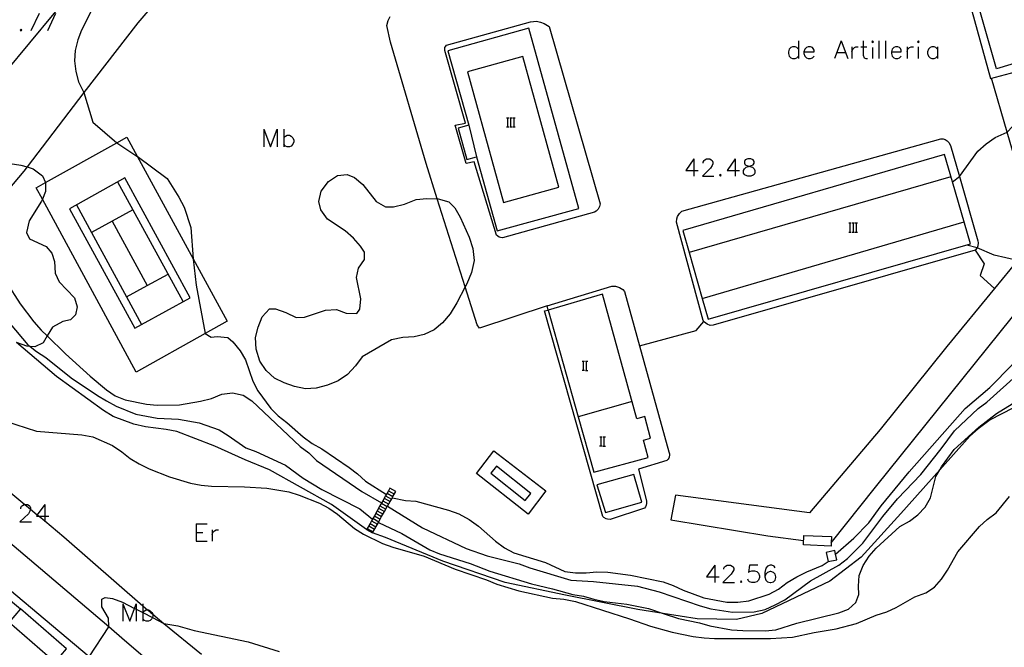
# Model space of a CAD drawing. Units: inches. Extents: x 674598 to 678324, y 4166055 to 4168442.
# Drawn here: x 675559 to 675730, y 4166586 to 4166695 of the extents above; entities that cross this region are included whole.
import ezdxf

# ---------------------------------------------------------------- set-up
doc = ezdxf.new("R2010")
doc.units = ezdxf.units.IN
doc.header["$MEASUREMENT"] = 0
doc.layers.add('Cartografia', color=7, linetype='Continuous')

# ---------------------------------------------------------------- blocks, each defined once
blk = doc.blocks.new('667')
at = {"layer": 'Cartografia', "color": 7, "linetype": 'Continuous'}
for points in [[(675650.29, 4166645.47), (675638.54, 4166641.58), (675638.18, 4166642.18), (675636.08, 4166648.78), (675631.24, 4166663.98), (675629.29, 4166670.11), (675623.11, 4166691.11), (675622.5, 4166694.04), (675622.74, 4166694.87), (675623.1, 4166695.57)], [(675590.18, 4166707.22), (675579.33, 4166694.46), (675569.95, 4166682.44), (675560.11, 4166669.53), (675559.54, 4166668.79), (675555.18, 4166663.65)], [(675650.29, 4166645.47), (675661.48, 4166648.89), (675662.16, 4166648.86), (675662.81, 4166648.66), (675663.39, 4166648.29), (675663.71, 4166647.97), (675666.32, 4166638.52), (675671.37, 4166620.16), (675671.45, 4166619.99), (675671.5, 4166619.81), (675671.52, 4166619.62), (675671.47, 4166619.25), (675671.4, 4166619.08), (675671.3, 4166618.92), (675671.04, 4166618.66), (675666.11, 4166617.18), (675667.52, 4166611.7), (675667.54, 4166611.23), (675667.47, 4166610.93), (675667.34, 4166610.65), (675667.17, 4166610.4), (675661.19, 4166608.46), (675660.77, 4166608.48), (675660.5, 4166608.57), (675660.14, 4166608.79), (675659.94, 4166608.99), (675649.84, 4166644.58), (675650.47, 4166644.72), (675650.29, 4166645.47)]]:
    blk.add_lwpolyline(points, dxfattribs=at)
blk = doc.blocks.new('811')
at = {"layer": 'Cartografia', "color": 7, "linetype": 'Continuous'}
for points in [[(675689.8, 4166600.08), (675689.65, 4166600.37), (675689.22, 4166600.52), (675688.93, 4166600.52), (675688.5, 4166600.37), (675688.21, 4166599.99), (675688.06, 4166599.26), (675688.06, 4166598.54)], [(675688.06, 4166598.54), (675688.21, 4166597.96), (675688.5, 4166597.67), (675688.93, 4166597.52), (675689.07, 4166597.52), (675689.51, 4166597.67), (675689.8, 4166597.96), (675689.94, 4166598.39), (675689.94, 4166598.54), (675689.8, 4166598.97), (675689.51, 4166599.26), (675689.07, 4166599.41), (675688.93, 4166599.41), (675688.5, 4166599.26), (675688.21, 4166598.97), (675688.06, 4166598.54)]]:
    blk.add_lwpolyline(points, dxfattribs=at)
blk = doc.blocks.new('815')
at = {"layer": 'Cartografia', "color": 7, "linetype": 'Continuous'}
for points in [[(675685.33, 4166669.65), (675685.74, 4166669.77), (675686.03, 4166669.91), (675686.18, 4166670.2), (675686.18, 4166670.49), (675686.03, 4166670.78), (675685.6, 4166670.92), (675685.07, 4166670.92), (675684.63, 4166670.78), (675684.49, 4166670.49), (675684.49, 4166670.2), (675684.63, 4166669.91), (675684.92, 4166669.77), (675685.33, 4166669.65)], [(675685.33, 4166669.65), (675685.45, 4166669.62), (675685.89, 4166669.48), (675686.18, 4166669.19), (675686.32, 4166668.9), (675686.32, 4166668.46), (675686.18, 4166668.22), (675686.03, 4166668.07), (675685.6, 4166667.93), (675685.07, 4166667.93), (675684.63, 4166668.07), (675684.49, 4166668.22), (675684.34, 4166668.46), (675684.34, 4166668.9), (675684.49, 4166669.19), (675684.78, 4166669.48), (675685.21, 4166669.62), (675685.33, 4166669.65)]]:
    blk.add_lwpolyline(points, dxfattribs=at)
blk = doc.blocks.new('870')
at = {"layer": 'Cartografia', "color": 7, "linetype": 'Continuous'}
blk.add_lwpolyline([(675750.74, 4166720.62), (675733.91, 4166716.36), (675722.09, 4166713.37), (675719.5, 4166712.72), (675727.15, 4166684.84), (675731.48, 4166685.99), (675750.35, 4166691.01), (675748.97, 4166696.02), (675757.08, 4166698.29), (675753.78, 4166709.92), (675750.74, 4166720.62)], dxfattribs=at)
blk = doc.blocks.new('871')
at = {"layer": 'Cartografia', "color": 7, "linetype": 'Continuous'}
for points in [[(675736.48, 4166713.49), (675737.26, 4166710.76), (675750.83, 4166714.42), (675751.82, 4166710.88), (675755, 4166699.45), (675750.57, 4166698.13), (675743.23, 4166695.94), (675744.07, 4166693.49), (675747.84, 4166694.57), (675748.34, 4166692.55), (675742.94, 4166690.93), (675737, 4166689.16), (675728.2, 4166686.54), (675721.08, 4166711.38), (675733.37, 4166714.86), (675735.9, 4166715.58), (675736.48, 4166713.49)], [(675736.48, 4166713.49), (675736.48, 4166713.45)]]:
    blk.add_lwpolyline(points, dxfattribs=at)
blk = doc.blocks.new('874')
at = {"layer": 'Cartografia', "color": 7, "linetype": 'Continuous'}
for points in [[(675694.82, 4166689.47), (675696.56, 4166689.47), (675696.56, 4166689.76), (675696.41, 4166690.05), (675696.27, 4166690.19), (675695.98, 4166690.34), (675695.55, 4166690.34), (675695.26, 4166690.19), (675694.97, 4166689.9), (675694.82, 4166689.47)], [(675694.82, 4166689.47), (675694.82, 4166689.18), (675694.97, 4166688.74), (675695.26, 4166688.45), (675695.55, 4166688.31), (675695.98, 4166688.31), (675696.27, 4166688.45), (675696.56, 4166688.74)]]:
    blk.add_lwpolyline(points, dxfattribs=at)
blk = doc.blocks.new('875')
at = {"layer": 'Cartografia', "color": 7, "linetype": 'Continuous'}
for points in [[(675709.98, 4166689.47), (675711.67, 4166689.47), (675711.67, 4166689.76), (675711.53, 4166690.05), (675711.38, 4166690.19), (675711.09, 4166690.34), (675710.66, 4166690.34), (675710.42, 4166690.19), (675710.13, 4166689.9), (675709.98, 4166689.47)], [(675709.98, 4166689.47), (675709.98, 4166689.18), (675710.13, 4166688.74), (675710.42, 4166688.45), (675710.66, 4166688.31), (675711.09, 4166688.31), (675711.38, 4166688.45), (675711.67, 4166688.74)]]:
    blk.add_lwpolyline(points, dxfattribs=at)

msp = doc.modelspace()

# ---------------------------------------------------------------- linework, layer by layer
at = {"layer": 'Cartografia', "color": 7, "linetype": 'Continuous'}
for points in [[(675556.34, 4166685.93), (675553.41, 4166682.31), (675553.1, 4166682.17), (675552.77, 4166682.1), (675552.27, 4166682.11), (675551.94, 4166682.2), (675542.4, 4166689.73), (675542.34, 4166690.4), (675542.54, 4166691.05), (675542.81, 4166691.41), (675543.17, 4166691.7), (675560.09, 4166700.88), (675564.75, 4166703.53), (675565.21, 4166703.67), (675565.85, 4166703.71), (675567.47, 4166703.23), (675568.02, 4166702.78), (675568.42, 4166702.2), (675568.64, 4166701.54), (675568.68, 4166700.84), (675564.75, 4166696.08), (675556.34, 4166685.93)], [(675572.09, 4166698.25), (675569.57, 4166693.24), (675568.94, 4166691.52), (675568.48, 4166689.71), (675568.37, 4166687.89), (675568.56, 4166686.07), (675569.01, 4166684.29), (675569.95, 4166682.44), (675571.54, 4166677.27), (675575.71, 4166673.72), (675575.71, 4166673.72), (675579.17, 4166671.39), (675579.19, 4166671.38), (675584.4, 4166667.5), (675586.46, 4166664.31), (675587.33, 4166662.56), (675588.54, 4166659.02), (675588.9, 4166653.59), (675588.9, 4166653.57), (675589.46, 4166649.05), (675591.01, 4166640.67), (675591.01, 4166640.67), (675592.04, 4166640.04), (675593.08, 4166640.14), (675594.93, 4166639.97), (675595.8, 4166639.25), (675597.06, 4166637.65), (675597.99, 4166636.09), (675599.24, 4166632.42), (675600.14, 4166630.73), (675602.36, 4166627.7), (675603.68, 4166626.4), (675605.17, 4166625.26), (675607.98, 4166622.78), (675609.53, 4166621.63), (675611.21, 4166620.69), (675615.96, 4166617.45), (675617.42, 4166616.38), (675618.81, 4166615.1), (675622.41, 4166612.8)], [(675562.22, 4166696.08), (675560.77, 4166693.09)], [(675565.07, 4166696.08), (675563.67, 4166693.09)], [(675659.51, 4166663.14), (675659.39, 4166662.65), (675659.14, 4166662.21), (675658.78, 4166661.87), (675658.49, 4166661.71), (675642.54, 4166657.22), (675642.18, 4166657.28), (675641.96, 4166657.37), (675641.49, 4166657.73), (675637.62, 4166670.43), (675636.27, 4166670.12), (675634.35, 4166676.77), (675636.12, 4166677.13), (675632.55, 4166689.7), (675632.53, 4166690), (675632.58, 4166690.2), (675632.72, 4166690.47), (675632.86, 4166690.62), (675647.43, 4166694.69), (675648.46, 4166694.75), (675649.13, 4166694.63), (675649.78, 4166694.4), (675650.65, 4166693.85), (675659.51, 4166663.14)], [(675559.08, 4166693.38), (675558.94, 4166693.23), (675559.08, 4166693.09), (675559.23, 4166693.23), (675559.08, 4166693.38)], [(675638.04, 4166671.29), (675641.64, 4166658.45), (675655.79, 4166662.33), (675647.09, 4166693.56), (675633.08, 4166689.62), (675636.69, 4166676.76), (675634.85, 4166676.24), (675636.37, 4166670.83), (675638.04, 4166671.29)], [(675693.86, 4166691.35), (675693.86, 4166689.9), (675693.86, 4166688.74), (675693.86, 4166688.31)], [(675701.24, 4166691.35), (675700.13, 4166688.31)], [(675701.24, 4166691.35), (675702.4, 4166688.31)], [(675705.11, 4166691.35), (675705.11, 4166690.34), (675705.11, 4166688.89), (675705.25, 4166688.45), (675705.54, 4166688.31), (675705.83, 4166688.31)], [(675706.56, 4166691.21), (675706.7, 4166691.06), (675706.85, 4166691.21), (675706.7, 4166691.35), (675706.56, 4166691.21)], [(675707.81, 4166691.35), (675707.81, 4166688.31)], [(675708.97, 4166691.35), (675708.97, 4166688.31)], [(675714.67, 4166691.06), (675714.81, 4166691.21), (675714.67, 4166691.35), (675714.52, 4166691.21), (675714.67, 4166691.06)], [(675693.86, 4166689.9), (675693.57, 4166690.19), (675693.28, 4166690.34), (675692.84, 4166690.34), (675692.55, 4166690.19), (675692.26, 4166689.9), (675692.12, 4166689.47), (675692.12, 4166689.18), (675692.26, 4166688.74), (675692.55, 4166688.45), (675692.84, 4166688.31), (675693.28, 4166688.31), (675693.57, 4166688.45), (675693.86, 4166688.74)], [(675703.13, 4166690.34), (675703.13, 4166689.47), (675703.13, 4166688.31)], [(675703.13, 4166689.47), (675703.27, 4166689.9), (675703.56, 4166690.19), (675703.8, 4166690.34), (675704.24, 4166690.34)], [(675704.67, 4166690.34), (675705.11, 4166690.34), (675705.69, 4166690.34)], [(675706.7, 4166690.19), (675706.7, 4166688.31)], [(675712.69, 4166690.34), (675712.69, 4166689.47), (675712.69, 4166688.31)], [(675712.69, 4166689.47), (675712.83, 4166689.9), (675713.12, 4166690.19), (675713.41, 4166690.34), (675713.8, 4166690.34)], [(675714.67, 4166688.31), (675714.67, 4166690.34)], [(675717.95, 4166689.9), (675717.66, 4166690.19), (675717.37, 4166690.34), (675716.99, 4166690.34), (675716.7, 4166690.19), (675716.41, 4166689.9), (675716.26, 4166689.47), (675716.26, 4166689.18), (675716.41, 4166688.74), (675716.7, 4166688.45), (675716.99, 4166688.31), (675717.37, 4166688.31), (675717.66, 4166688.45), (675717.95, 4166688.74)], [(675717.95, 4166690.34), (675717.95, 4166689.9), (675717.95, 4166688.74), (675717.95, 4166688.31)], [(675646.07, 4166688.64), (675636.48, 4166685.99), (675642.73, 4166663.37), (675652.3, 4166666.04), (675646.07, 4166688.64)], [(675700.52, 4166689.32), (675701.97, 4166689.32)], [(675720.56, 4166666.94), (675720.57, 4166666.94), (675721.78, 4166667.89), (675721.79, 4166667.89), (675724.97, 4166672.28), (675726.41, 4166673.54), (675727.94, 4166674.6), (675730.03, 4166675.53), (675730.04, 4166675.54), (675731.95, 4166677.59), (675732.32, 4166680.54), (675732.2, 4166682.42), (675731.48, 4166685.99), (675731.18, 4166687.42)], [(675699.53, 4166604.41), (675699.54, 4166604.42), (675707.2, 4166614.02), (675730.95, 4166643.56), (675737.1, 4166651.12), (675742.02, 4166657.18), (675745.79, 4166661.92), (675749.56, 4166666.69), (675747.07, 4166668.54), (675743.15, 4166671.45), (675736.42, 4166663.31), (675738.2, 4166661.69), (675736.14, 4166658.51), (675734.84, 4166659.09), (675730.04, 4166675.54), (675727.31, 4166684.88)], [(675643.24, 4166678.05), (675643.46, 4166678.05), (675643.64, 4166678.05)], [(675643.46, 4166676.45), (675643.46, 4166678.05)], [(675643.82, 4166678.05), (675644.02, 4166678.05), (675644.22, 4166678.05)], [(675644.02, 4166676.45), (675644.02, 4166678.05)], [(675644.36, 4166678.05), (675644.58, 4166678.05), (675644.76, 4166678.05)], [(675644.58, 4166676.45), (675644.58, 4166678.05)], [(675601.19, 4166676.04), (675601.19, 4166673)], [(675601.19, 4166676.04), (675602.35, 4166673), (675603.51, 4166676.04), (675603.51, 4166673)], [(675604.62, 4166676.04), (675604.62, 4166674.59), (675604.62, 4166673.44), (675604.62, 4166673)], [(675636.69, 4166676.76), (675638.04, 4166671.29)], [(675643.22, 4166676.45), (675643.46, 4166676.45), (675643.64, 4166676.45)], [(675643.8, 4166676.45), (675644.02, 4166676.45), (675644.22, 4166676.45)], [(675644.34, 4166676.45), (675644.58, 4166676.45), (675644.76, 4166676.45)], [(675591.01, 4166640.67), (675579.04, 4166633.99), (675562.77, 4166663.96), (675561.7, 4166665.91), (675563.32, 4166666.81), (675575.71, 4166673.72), (675577.39, 4166674.66), (675579.19, 4166671.38), (675588.9, 4166653.59), (675594.8, 4166642.79), (675591.01, 4166640.67)], [(675604.62, 4166674.59), (675604.91, 4166674.88), (675605.2, 4166675.03), (675605.63, 4166675.03), (675605.92, 4166674.88), (675606.21, 4166674.59), (675606.36, 4166674.16), (675606.36, 4166673.87), (675606.21, 4166673.44), (675605.92, 4166673.15), (675605.63, 4166673), (675605.2, 4166673), (675604.91, 4166673.15), (675604.62, 4166673.44)], [(675677.46, 4166642.75), (675677.37, 4166642.92), (675672.7, 4166659.96), (675672.78, 4166660.55), (675672.91, 4166660.92), (675673.22, 4166661.43), (675673.64, 4166661.87), (675718.54, 4166674.42), (675718.94, 4166674.39), (675719.32, 4166674.26), (675719.67, 4166674.06), (675719.96, 4166673.77), (675720.25, 4166673.25), (675721.79, 4166667.89), (675724.99, 4166656.7), (675725.03, 4166656.35), (675724.96, 4166655.85), (675724.82, 4166655.53), (675724.49, 4166655.13), (675679.1, 4166642.1), (675678.54, 4166642.08), (675678.01, 4166642.26), (675677.57, 4166642.61), (675677.46, 4166642.75)], [(675498.07, 4166673.02), (675494.99, 4166671.02), (675491.5, 4166668.11), (675489.78, 4166665.91), (675489.46, 4166664.95), (675489.01, 4166662.05), (675506.74, 4166647.41), (675519.89, 4166636.17), (675532.81, 4166625.13), (675541.05, 4166618.08), (675552.88, 4166608.05), (675574.28, 4166589.89), (675577.02, 4166587.57), (675594.13, 4166572.95), (675594.57, 4166572.57), (675612.66, 4166557.21), (675614.77, 4166555.42), (675634.35, 4166538.66), (675634.77, 4166538.29)], [(675677.18, 4166646.76), (675678.21, 4166643.15), (675723.7, 4166656.18), (675720.57, 4166666.94), (675719.19, 4166671.66), (675673.81, 4166658.52), (675674.91, 4166654.7), (675677.18, 4166646.76)], [(675675.75, 4166670.92), (675674.35, 4166668.9), (675675.75, 4166668.9), (675676.47, 4166668.9)], [(675675.75, 4166670.92), (675675.75, 4166668.9), (675675.75, 4166667.93)], [(675677.34, 4166670.2), (675677.34, 4166670.34), (675677.49, 4166670.63), (675677.63, 4166670.78), (675677.92, 4166670.92), (675678.5, 4166670.92), (675678.74, 4166670.78), (675678.89, 4166670.63), (675679.03, 4166670.34), (675679.03, 4166670.05), (675678.89, 4166669.77), (675678.6, 4166669.33), (675677.2, 4166667.93), (675679.18, 4166667.93)], [(675682.89, 4166670.92), (675681.49, 4166668.9), (675682.89, 4166668.9), (675683.62, 4166668.9)], [(675682.89, 4166670.92), (675682.89, 4166668.9), (675682.89, 4166667.93)], [(675557.19, 4166670.1), (675559.05, 4166669.85), (675560.11, 4166669.53), (675561.15, 4166669.22), (675562.78, 4166667.99), (675563.32, 4166666.82), (675563.32, 4166666.81), (675563.31, 4166665.24), (675562.77, 4166663.96), (675562.6, 4166663.58), (675560.51, 4166660.2), (675560.04, 4166658.17), (675560.55, 4166657.06), (675563.42, 4166655.75), (675564.43, 4166654.6), (675564.86, 4166653.12), (675564.98, 4166651.12), (675565.7, 4166649.64), (675568.34, 4166646.87), (675568.82, 4166645.29), (675568.53, 4166643.91), (675567.64, 4166643.01), (675566.34, 4166642.76), (675564.52, 4166641.78), (675563.62, 4166640.25), (675562.9, 4166639.04), (675561.45, 4166638.34), (675560.64, 4166638.42), (675560.1, 4166638.48), (675558.3, 4166639.13)], [(675577.09, 4166667.61), (675567.48, 4166662.28), (675578.81, 4166641.6), (675579.98, 4166642.24), (675588.41, 4166646.86), (675577.09, 4166667.61)], [(675618.21, 4166636.62), (675617.06, 4166635.07), (675615.65, 4166633.57), (675614.06, 4166632.46), (675612.19, 4166631.69), (675610.24, 4166631.18), (675608.4, 4166631.06), (675606.51, 4166631.51), (675604.72, 4166632.14), (675603.04, 4166632.95), (675601.56, 4166634.26), (675600.48, 4166635.9), (675599.87, 4166637.95), (675599.75, 4166640), (675600.17, 4166641.79), (675600.91, 4166643.58), (675602.13, 4166644.95), (675603.22, 4166644.97), (675604.96, 4166644.31), (675606.8, 4166643.42), (675608.25, 4166643.52), (675611.89, 4166644.72), (675613.76, 4166644.81), (675615.44, 4166644.21), (675617.28, 4166644.12), (675617.81, 4166644.9), (675618, 4166646.66), (675617.21, 4166650.37), (675617.61, 4166651.96), (675618.6, 4166653.51), (675618.63, 4166654.73), (675617.94, 4166655.82), (675616.72, 4166657.2), (675615.25, 4166658.45), (675612.2, 4166660.49), (675611.04, 4166662.11), (675610.73, 4166663.56), (675611.13, 4166665.32), (675612.36, 4166667), (675613.95, 4166668.06), (675615.61, 4166668.21), (675616.9, 4166667.68), (675618.33, 4166666.48), (675620.67, 4166663.56), (675622.25, 4166662.62), (675623.63, 4166662.62), (675625.57, 4166663.1), (675627.58, 4166663.87), (675629.42, 4166664.04), (675631.24, 4166663.98), (675631.42, 4166663.98), (675633.23, 4166663.45), (675634.31, 4166662.46), (675635.22, 4166660.85), (675636.76, 4166657.36), (675637.42, 4166655.41), (675637.64, 4166653.31), (675637.19, 4166651.24), (675636.35, 4166649.3), (675636.08, 4166648.78), (675634.62, 4166645.96), (675633.5, 4166644.07), (675632.17, 4166642.52), (675630.68, 4166641.33), (675628.99, 4166640.48), (675627.23, 4166640.1), (675625.25, 4166639.96), (675623.31, 4166639.58), (675618.21, 4166636.62)], [(675720.31, 4166667.8), (675674.91, 4166654.7), (675674.9, 4166654.7)], [(675680.33, 4166668.22), (675680.19, 4166668.07), (675680.33, 4166667.93), (675680.48, 4166668.07), (675680.33, 4166668.22)], [(675570.88, 4166584.65), (675549.41, 4166602.7), (675535.53, 4166614.4), (675528.55, 4166620.32), (675521.11, 4166626.63), (675505.53, 4166640.07), (675486.12, 4166656.38), (675477.05, 4166664.56), (675476.16, 4166665.08), (675475.19, 4166665.39), (675474.16, 4166665.45), (675473.15, 4166665.26), (675471.81, 4166664.53), (675472.9, 4166663.59), (675473.7, 4166663.73), (675474.51, 4166663.71), (675475.81, 4166663.31), (675484.48, 4166655.78), (675501.58, 4166641.14), (675526.72, 4166620.05), (675531.07, 4166616.4), (675540.86, 4166608.08), (675548.99, 4166601.2)], [(675587.18, 4166646.19), (675575.83, 4166666.91)], [(675568.71, 4166662.96), (675571.31, 4166658.19), (675577.37, 4166647.04), (675579.98, 4166642.24), (675579.98, 4166642.24)], [(675578.46, 4166662.1), (675571.31, 4166658.19), (675571.3, 4166658.19)], [(675574.86, 4166660.13), (675580.97, 4166649), (675580.97, 4166649)], [(675677.17, 4166646.76), (675677.18, 4166646.76), (675722.58, 4166660)], [(675702.6, 4166659.84), (675702.82, 4166659.84), (675703, 4166659.84)], [(675702.82, 4166658.24), (675702.82, 4166659.84)], [(675703.18, 4166659.84), (675703.38, 4166659.84), (675703.58, 4166659.84)], [(675703.38, 4166658.24), (675703.38, 4166659.84)], [(675703.72, 4166659.84), (675703.94, 4166659.84), (675704.12, 4166659.84)], [(675703.94, 4166658.24), (675703.94, 4166659.84)], [(675702.58, 4166658.24), (675702.82, 4166658.24), (675703, 4166658.24)], [(675703.16, 4166658.24), (675703.38, 4166658.24), (675703.58, 4166658.24)], [(675703.7, 4166658.24), (675703.94, 4166658.24), (675704.12, 4166658.24)], [(675736.14, 4166658.51), (675731.85, 4166653.29), (675727.85, 4166648.44)], [(675551.73, 4166656.88), (675558.91, 4166645.82), (675561.29, 4166642.7), (675562.58, 4166641.26), (675563.62, 4166640.25), (675566.78, 4166637.16), (675571.04, 4166633.28), (675573.88, 4166630.9), (675575.37, 4166629.88), (675577.12, 4166629.19), (675580.81, 4166628.4), (675582.66, 4166628.23), (675586.52, 4166628.31), (675590.19, 4166628.97), (675592.07, 4166629.41), (675593.86, 4166630.15), (675595.71, 4166630.4), (675597.56, 4166630), (675599.08, 4166628.99), (675607.47, 4166621.07), (675608.95, 4166619.99), (675610.31, 4166618.66), (675618.16, 4166613.3), (675621.6, 4166611.36)], [(675700.29, 4166602.44), (675700.3, 4166602.45), (675703.48, 4166605.24), (675706.05, 4166607.89), (675708.21, 4166610.8), (675713.07, 4166616.68), (675722.75, 4166627.66), (675727.02, 4166631.3), (675730.96, 4166635.3), (675732.96, 4166638.6), (675736.35, 4166645.23), (675737.41, 4166648.76), (675737.45, 4166650.64), (675737.1, 4166651.12), (675737.09, 4166651.12), (675735.08, 4166652.52), (675731.85, 4166653.29), (675727.78, 4166654.26), (675724.82, 4166655.53), (675723.04, 4166655.99)], [(675724.49, 4166655.13), (675726.06, 4166652.73), (675725.35, 4166650.71), (675727.85, 4166648.44), (675719.58, 4166638.39), (675708.04, 4166624.02), (675695.78, 4166609.6), (675672.52, 4166612.69), (675671.74, 4166608.36), (675688.54, 4166605.64), (675694.76, 4166604.83)], [(675577.36, 4166647.04), (675577.37, 4166647.04), (675580.97, 4166649), (675584.56, 4166650.96)], [(675551.91, 4166648.55), (675560.27, 4166638.71), (675560.64, 4166638.42), (675561.75, 4166637.54), (675563.37, 4166636.52), (675567.76, 4166633), (675572.32, 4166629.9), (675573.87, 4166628.98), (675575.55, 4166628.06), (675578.95, 4166626.68), (675582.68, 4166626.02), (675586.38, 4166625.84), (675589.97, 4166625.2), (675593.41, 4166623.96), (675594.99, 4166623.01), (675598.03, 4166620.88), (675599.81, 4166620.23), (675604.95, 4166617.84), (675607.99, 4166615.58), (675611.23, 4166613.62), (675617.79, 4166610.28), (675619.99, 4166608.5), (675619.99, 4166608.5)], [(675655.67, 4166626.25), (675658.37, 4166616.62), (675667.8, 4166619.21), (675666.97, 4166622.21), (675668.23, 4166622.55), (675667.22, 4166626.28), (675665.84, 4166625.9), (675659.89, 4166647.46), (675650.47, 4166644.72), (675655.67, 4166626.25)], [(675666.31, 4166638.52), (675666.32, 4166638.52), (675676.1, 4166641.17), (675677.46, 4166642.75)], [(675618.97, 4166606.69), (675612.89, 4166611.02), (675602.18, 4166617.07), (675597.93, 4166618.77), (675592.67, 4166621.13), (675586.1, 4166623.68), (675584.25, 4166624.05), (675580.65, 4166624.49), (675578.63, 4166624.96), (675575.05, 4166626.28), (675573.37, 4166627.32), (675565.23, 4166633.2), (675558.3, 4166639.13)], [(675656.36, 4166635.89), (675656.58, 4166635.89), (675656.76, 4166635.89)], [(675656.58, 4166634.29), (675656.58, 4166635.89)], [(675656.94, 4166635.89), (675657.14, 4166635.89), (675657.34, 4166635.89)], [(675657.14, 4166634.29), (675657.14, 4166635.89)], [(675622.61, 4166610.75), (675622.62, 4166610.75), (675628.68, 4166607.02), (675636.26, 4166603.41), (675639.88, 4166602.16), (675645.45, 4166600.78), (675647.27, 4166600.09), (675654.39, 4166597.94), (675658.35, 4166597.7), (675665.93, 4166596.91), (675669.72, 4166595.92), (675676.85, 4166593.49), (675678.66, 4166592.99), (675682.42, 4166592.39), (675686.18, 4166592.47), (675688.07, 4166592.88), (675689.82, 4166593.69), (675691.48, 4166594.55), (675695.97, 4166597.81), (675700.85, 4166600.54), (675702.38, 4166601.67), (675705.05, 4166604.35), (675708.48, 4166608.97), (675711.02, 4166612.04), (675715.07, 4166616.27), (675718.62, 4166620.69), (675720.91, 4166623.83), (675725.01, 4166627.7), (675726.51, 4166628.76), (675732.27, 4166633.89)], [(675656.34, 4166634.29), (675656.58, 4166634.29), (675656.76, 4166634.29)], [(675656.92, 4166634.27), (675657.34, 4166634.27)], [(675621.03, 4166607.95), (675621.04, 4166607.95), (675625.1, 4166606.01), (675629.95, 4166603.2), (675631.64, 4166602.51), (675636.92, 4166600.83), (675640.35, 4166599.52), (675647.6, 4166597.28), (675651.23, 4166596.45), (675654.76, 4166595.46), (675656.57, 4166595.16), (675658.36, 4166594.63), (675660.2, 4166594.26), (675664.12, 4166593.76), (675667.85, 4166593.03), (675670.43, 4166592.16), (675673.06, 4166591.28), (675676.73, 4166590.52), (675678.47, 4166590.02), (675682.27, 4166589.36), (675684.24, 4166589.19), (675688.1, 4166589.17), (675689.95, 4166589.32), (675693.56, 4166590.5), (675700.86, 4166592.25), (675702.55, 4166592.92), (675703.79, 4166594.09), (675704.35, 4166595.45), (675704.26, 4166596.91), (675704.37, 4166598.75), (675705.09, 4166600.5), (675706.1, 4166602.09), (675707.34, 4166603.48), (675711.44, 4166607.22), (675713.1, 4166608.15), (675714.54, 4166609.28), (675715.81, 4166610.57), (675716.75, 4166612.19), (675717.71, 4166615.91), (675718.39, 4166617.06), (675718.69, 4166617.59), (675720.88, 4166620.57), (675725.12, 4166624.47), (675728.18, 4166626.79), (675737.38, 4166632.45)], [(675733.07, 4166628.79), (675727.12, 4166625.73), (675725.01, 4166624.18), (675723.6, 4166622.89), (675718.39, 4166617.06), (675711.62, 4166609.51), (675704.74, 4166601.94), (675699.32, 4166597.74), (675687.49, 4166592.19), (675683.15, 4166591.15), (675676.33, 4166591.26), (675670.43, 4166592.16), (675666.01, 4166592.84), (675653.49, 4166595.31), (675642.99, 4166597.54), (675632.19, 4166601.25), (675622.25, 4166605.32), (675620, 4166606.11)], [(675665.01, 4166628.89), (675655.67, 4166626.25), (675655.66, 4166626.25)], [(675554.56, 4166626.03), (675561.75, 4166623.76), (675569.63, 4166623.14), (675571.54, 4166622.75), (675574.94, 4166621.24), (675576.53, 4166620.19), (675577.98, 4166618.99), (675579.53, 4166618.07), (675581.31, 4166617.22), (675584.84, 4166615.81), (675588.47, 4166614.75), (675590.28, 4166614.39), (675592.1, 4166614.21), (675597.81, 4166614.12), (675601.7, 4166613.88), (675605.52, 4166613.24), (675607.3, 4166612.68), (675610.8, 4166611.27), (675612.42, 4166610.42), (675613.97, 4166609.37), (675616.87, 4166606.9), (675618.46, 4166605.88), (675621.76, 4166604.28), (675623.54, 4166603.65), (675628.98, 4166602.07), (675634.35, 4166599.84), (675639.76, 4166598), (675641.57, 4166597.27), (675645.36, 4166596.09), (675651.2, 4166594.79), (675653.17, 4166594.66), (675655.21, 4166594.22), (675664.57, 4166591.26), (675668.23, 4166589.94), (675671.99, 4166588.95), (675675.62, 4166588.16), (675677.5, 4166587.92), (675679.31, 4166587.85), (675689.04, 4166587.83), (675692.84, 4166588.07), (675696.57, 4166588.87), (675700.4, 4166589.5), (675703.91, 4166590.45), (675707.35, 4166591.86), (675709.17, 4166592.44), (675710.8, 4166593.21), (675714.05, 4166595.04), (675715.94, 4166595.72), (675717.43, 4166596.75), (675718.64, 4166598.13), (675719.72, 4166599.65), (675721.48, 4166602.86), (675725.23, 4166607.25), (675726.57, 4166608.47), (675728.13, 4166609.6), (675730.48, 4166612.45)], [(675659.41, 4166622.78), (675659.63, 4166622.78), (675659.81, 4166622.78)], [(675659.63, 4166621.18), (675659.63, 4166622.78)], [(675659.99, 4166622.78), (675660.19, 4166622.78), (675660.39, 4166622.78)], [(675660.19, 4166621.18), (675660.19, 4166622.78)], [(675659.39, 4166621.18), (675659.63, 4166621.18), (675659.81, 4166621.18)], [(675659.97, 4166621.16), (675660.39, 4166621.16)], [(675641.03, 4166620.33), (675650.08, 4166613.41), (675647, 4166609.38), (675638.06, 4166616.4), (675641.03, 4166620.33)], [(675647.46, 4166612.96), (675641.49, 4166617.68), (675640.53, 4166616.46), (675646.5, 4166611.74), (675647.46, 4166612.96)], [(675553.39, 4166616.29), (675559.73, 4166611.05), (675560.72, 4166610.23), (675561.9, 4166609.25), (675562.19, 4166609.02), (675563.19, 4166608.19), (675566.52, 4166605.43), (675580.18, 4166593.51), (675581.01, 4166592.79), (675581.59, 4166592.28), (675581.9, 4166592.03), (675583.85, 4166590.44), (675590.39, 4166585.11)], [(675665.32, 4166616.27), (675658.92, 4166614.46), (675660.38, 4166609.65), (675666.7, 4166611.43), (675665.32, 4166616.27)], [(675618.97, 4166606.69), (675620, 4166606.11), (675621.04, 4166607.95), (675621.11, 4166608.07), (675621.6, 4166608.94), (675622.09, 4166609.81), (675622.58, 4166610.69), (675622.62, 4166610.75), (675623.07, 4166611.56), (675623.45, 4166612.22), (675623.56, 4166612.43), (675624.05, 4166613.3), (675623.02, 4166613.88), (675622.78, 4166613.44), (675622.53, 4166613.01), (675622.29, 4166612.57), (675621.8, 4166611.7), (675621.31, 4166610.83), (675620.82, 4166609.96), (675620.33, 4166609.09), (675619.99, 4166608.5), (675619.84, 4166608.22), (675619.59, 4166607.78), (675619.35, 4166607.35), (675619.1, 4166606.91), (675618.97, 4166606.69)], [(675622.28, 4166612.57), (675622.29, 4166612.57), (675623.31, 4166611.99)], [(675622.53, 4166613.01), (675623.56, 4166612.43)], [(675622.77, 4166613.44), (675622.78, 4166613.44), (675623.8, 4166612.86)], [(675559.03, 4166610.32), (675559.03, 4166610.47), (675559.18, 4166610.76), (675559.32, 4166610.9), (675559.61, 4166611.05), (675559.73, 4166611.05), (675560.19, 4166611.05), (675560.48, 4166610.9), (675560.58, 4166610.76), (675560.72, 4166610.47), (675560.72, 4166610.23), (675560.72, 4166610.18), (675560.58, 4166609.89), (675560.34, 4166609.45), (675558.89, 4166608.05), (675560.87, 4166608.05)], [(675563.19, 4166611.05), (675561.9, 4166609.25), (675561.74, 4166609.02), (675562.19, 4166609.02), (675563.19, 4166609.02), (675563.91, 4166609.02)], [(675563.19, 4166611.05), (675563.19, 4166609.02), (675563.19, 4166608.19), (675563.19, 4166608.05)], [(675621.3, 4166610.83), (675621.31, 4166610.83), (675622.33, 4166610.25)], [(675621.55, 4166611.27), (675622.58, 4166610.69), (675622.58, 4166610.69)], [(675621.79, 4166611.7), (675621.8, 4166611.7), (675622.82, 4166611.12)], [(675622.04, 4166612.14), (675623.07, 4166611.56)], [(675623.44, 4166612.22), (675623.45, 4166612.22), (675625.74, 4166611.72), (675627.55, 4166611.61), (675633.19, 4166610.09), (675635, 4166609.4), (675636.75, 4166608.45), (675638.4, 4166607.31), (675641.33, 4166604.67), (675642.92, 4166603.53), (675644.54, 4166602.68), (675649.98, 4166601), (675653.34, 4166599.42), (675655.22, 4166599.19), (675657.04, 4166599.18), (675658.89, 4166599.4), (675660.8, 4166599.35), (675664.72, 4166598.82), (675670.39, 4166597.62), (675672.14, 4166597), (675673.86, 4166596.18), (675677.48, 4166594.86), (675681.43, 4166594.1), (675683.38, 4166594.12), (675685.26, 4166594.34), (675688.77, 4166595.52), (675690.43, 4166596.39), (675691.93, 4166597.55), (675693.59, 4166598.51), (675695.31, 4166599.38), (675698, 4166600.5), (675699, 4166601.15)], [(675620.57, 4166609.52), (675621.6, 4166608.94), (675621.6, 4166608.94)], [(675620.81, 4166609.96), (675620.82, 4166609.96), (675621.84, 4166609.38)], [(675621.06, 4166610.39), (675622.09, 4166609.81), (675622.09, 4166609.81)], [(675589.45, 4166607.67), (675589.45, 4166606.22), (675589.45, 4166604.67)], [(675589.45, 4166607.67), (675591.34, 4166607.67)], [(675619.58, 4166607.78), (675619.59, 4166607.78), (675620.61, 4166607.2)], [(675619.83, 4166608.22), (675619.84, 4166608.22), (675620.86, 4166607.64)], [(675620.08, 4166608.65), (675621.11, 4166608.07), (675621.11, 4166608.07)], [(675620.32, 4166609.09), (675620.33, 4166609.09), (675621.35, 4166608.51)], [(675589.45, 4166606.22), (675590.61, 4166606.22)], [(675592.21, 4166606.65), (675592.21, 4166605.83), (675592.21, 4166604.67)], [(675592.21, 4166605.83), (675592.35, 4166606.22), (675592.59, 4166606.51), (675592.88, 4166606.65), (675593.32, 4166606.65)], [(675619.09, 4166606.91), (675619.1, 4166606.91), (675620.12, 4166606.33)], [(675619.34, 4166607.35), (675619.35, 4166607.35), (675620.37, 4166606.77)], [(675699.54, 4166604.42), (675699.51, 4166603.82), (675694.73, 4166604.03), (675694.8, 4166605.7), (675699.58, 4166605.49), (675699.54, 4166604.42)], [(675589.45, 4166604.67), (675591.34, 4166604.67)], [(675700.16, 4166603.08), (675698.65, 4166602.75), (675699, 4166601.15), (675700.51, 4166601.48), (675700.3, 4166602.45), (675700.16, 4166603.08)], [(675567.66, 4166536.87), (675567.47, 4166537.24), (675567.4, 4166537.38), (675582.42, 4166544.97), (675562.35, 4166562.18), (675543.74, 4166578.13), (675533.16, 4166587.2), (675538.17, 4166593.05), (675545.03, 4166601.06), (675548.99, 4166601.2), (675558.97, 4166592.95)], [(675679.37, 4166600.52), (675677.92, 4166598.54), (675679.37, 4166598.54), (675680.09, 4166598.54)], [(675679.37, 4166600.52), (675679.37, 4166598.54), (675679.37, 4166597.52)], [(675680.91, 4166599.84), (675680.91, 4166599.99), (675681.06, 4166600.23), (675681.2, 4166600.37), (675681.49, 4166600.52), (675682.07, 4166600.52), (675682.36, 4166600.37), (675682.51, 4166600.23), (675682.65, 4166599.99), (675682.65, 4166599.7), (675682.51, 4166599.41), (675682.22, 4166598.97), (675680.77, 4166597.52), (675682.8, 4166597.52)], [(675686.81, 4166600.52), (675685.36, 4166600.52), (675685.21, 4166599.26), (675685.36, 4166599.41), (675685.79, 4166599.55), (675686.23, 4166599.55), (675686.66, 4166599.41), (675686.95, 4166599.12), (675687.09, 4166598.68), (675687.09, 4166598.39), (675686.95, 4166597.96), (675686.66, 4166597.67), (675686.23, 4166597.52), (675685.79, 4166597.52), (675685.36, 4166597.67), (675685.21, 4166597.81), (675685.07, 4166598.1)], [(675683.91, 4166597.81), (675683.81, 4166597.67), (675683.91, 4166597.52), (675684.05, 4166597.67), (675683.91, 4166597.81)], [(675570.88, 4166584.65), (675574.28, 4166589.88), (675574.28, 4166589.89), (675574.25, 4166591.33), (675573.09, 4166593.34), (675573.06, 4166594.67), (675573.68, 4166594.93), (675574.94, 4166594.76), (675576.69, 4166594.1), (675578.74, 4166593.05), (675579.02, 4166592.91), (675580.18, 4166592.31), (675581.85, 4166591.46), (675583.83, 4166590.44), (675583.85, 4166590.44), (675586.26, 4166590.03), (675589.07, 4166589.21), (675598.44, 4166587.25), (675603.85, 4166585.57)], [(675576.75, 4166593.81), (675576.75, 4166590.81)], [(675576.75, 4166593.81), (675577.91, 4166590.81), (675578.74, 4166593.05), (675579.02, 4166593.81), (675579.02, 4166592.91), (675579.02, 4166590.81)], [(675580.18, 4166593.81), (675580.18, 4166593.51), (675580.18, 4166592.36), (675580.18, 4166592.31), (675580.18, 4166591.25), (675580.18, 4166590.81)], [(675558.97, 4166592.95), (675556.99, 4166590.65), (675564.99, 4166583.75), (675566.98, 4166586.05), (675558.97, 4166592.95)], [(675580.18, 4166592.36), (675580.47, 4166592.65), (675580.76, 4166592.79), (675581.01, 4166592.79), (675581.2, 4166592.79), (675581.49, 4166592.65), (675581.78, 4166592.36), (675581.9, 4166592.03), (675581.92, 4166591.97), (675581.92, 4166591.68), (675581.85, 4166591.46), (675581.78, 4166591.25), (675581.49, 4166590.96), (675581.2, 4166590.81), (675580.76, 4166590.81), (675580.47, 4166590.96), (675580.18, 4166591.25)]]:
    msp.add_lwpolyline(points, dxfattribs=at)

# ---------------------------------------------------------------- block references
at = {"layer": 'Cartografia'}
for name in ['870', '667', '871', '874', '875', '815', '811']:
    msp.add_blockref(name, (0, 0), dxfattribs=at)

doc.saveas('drawing.dxf')
